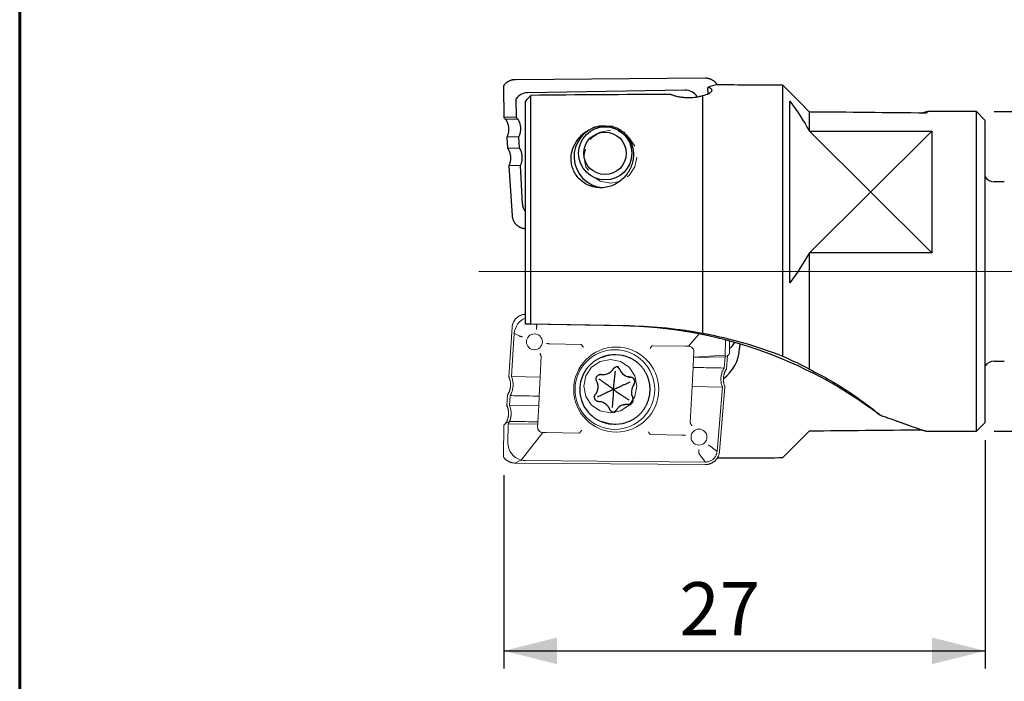
# Model space of a CAD drawing. Units: millimetres. Extents: x -47 to 204, y 6 to 291.
# Drawn here: x 15 to 70, y 111 to 148 of the extents above; entities that cross this region are included whole.
import ezdxf

# ---------------------------------------------------------------- set-up
doc = ezdxf.new("R2010")
doc.units = ezdxf.units.MM
doc.linetypes.add('HIDDEN', pattern=[1.905, 1.27, -0.635])
doc.layers.add('DÜNNE_LINIE', color=7, linetype='Continuous')
doc.styles.add('SLDTEXTSTYLE0', font='TXT', dxfattribs={"width": 0.605})
doc.dimstyles.new('SLDDIMSTYLE0', dxfattribs={"dimtxt": 3, "dimasz": 3, "dimexe": 0, "dimexo": 0.0625, "dimgap": 0.75, "dimtad": 1, "dimdec": 3, "dimrnd": 1e-09, "dimzin": 12, "dimdsep": 46, "dimtxsty": 'SLDTEXTSTYLE0', "dimsah": 1, "dimcen": 0.09, "dimadec": 0, "dimazin": 3, "dimtfac": 1, "dimtofl": 0, "dimtmove": 0, "dimatfit": 3, "dimfxl": 1, "dimfrac": 2, "dimtolj": 1, "dimtzin": 12, "dimarcsym": 0})
doc.dimstyles.new('SLDDIMSTYLE1', dxfattribs={"dimtxt": 3, "dimasz": 3, "dimexe": 0, "dimexo": 0.0625, "dimgap": 0.75, "dimtad": 1, "dimdec": 0, "dimrnd": 1e-09, "dimzin": 12, "dimdsep": 46, "dimtxsty": 'SLDTEXTSTYLE0', "dimsah": 1, "dimcen": 0.09, "dimadec": 0, "dimazin": 3, "dimtfac": 1, "dimtofl": 0, "dimtmove": 0, "dimatfit": 3, "dimfxl": 1, "dimfrac": 2, "dimtolj": 1, "dimtzin": 12, "dimarcsym": 0})

# ---------------------------------------------------------------- blocks, each defined once
blk = doc.blocks.new('_D')
at = {"layer": 'DÜNNE_LINIE', "color": 7}
for p, q in [((69.601, 143.329), (104.715, 143.329)), ((103.715, 143.329), (103.715, 125.329)), ((69.601, 125.329), (104.715, 125.329))]:
    blk.add_line(p, q, dxfattribs=at)
for points in [[(103.715, 143.329), (102.965, 140.329), (104.465, 140.329)], [(103.715, 125.329), (104.465, 128.329), (102.965, 128.329)]]:
    blk.add_solid(points, dxfattribs=at)
at = {"layer": 'DÜNNE_LINIE', "color": 7, "char_height": 3, "attachment_point": 1, "rotation": 90, "style": 'SLDTEXTSTYLE0'}
for s, insert in [('18', (99.839, 132.85, -1.222)), ('%%c', (99.847, 128.476, -1.222))]:
    blk.add_mtext(s, dxfattribs=dict(at, insert=insert))
blk = doc.blocks.new('_D_1')
at = {"layer": 'DÜNNE_LINIE', "color": 7}
for p, q in [((69.101, 124.829), (69.101, 111.969)), ((41.988, 122.857), (41.988, 111.969)), ((41.988, 112.969), (69.101, 112.969))]:
    blk.add_line(p, q, dxfattribs=at)
for points in [[(41.988, 112.969), (44.988, 112.219), (44.988, 113.719)], [(69.101, 112.969), (66.101, 113.719), (66.101, 112.219)]]:
    blk.add_solid(points, dxfattribs=at)
at = {"layer": 'DÜNNE_LINIE', "color": 7, "insert": (51.878, 116.836, -1.222), "char_height": 3, "attachment_point": 1, "style": 'SLDTEXTSTYLE0'}
blk.add_mtext('27', dxfattribs=at)

msp = doc.modelspace()

# ---------------------------------------------------------------- linework, layer by layer
at = {"color": 7, "linetype": 'Continuous', "lineweight": 60}
msp.add_line((14.7199, 291.4435), (14.7199, 5.5565), dxfattribs=at)
at = {"color": 7, "linetype": 'Continuous', "lineweight": 30}
for p, q in [((41.961, 144.7397), (41.9915, 142.9878)), ((42.6696, 145.1188), (42.6102, 145.1178)), ((42.6107, 145.1183), (42.6102, 145.1178)), ((53.3248, 145.2038), (42.6627, 145.1187)), ((53.3255, 145.2043), (53.3248, 145.2038)), ((57.7008, 129.5554), (57.7008, 144.8135)), ((52.1773, 144.5401), (43.3178, 144.3848)), ((43.5008, 131.3607), (43.5008, 144.2408)), ((53.2008, 130.8516), (53.2008, 144.2289)), ((53.5, 144.3323), (53.4819, 144.6802)), ((42.6645, 144.0077), (42.6819, 143.0066)), ((43.2008, 131.3654), (43.2008, 143.9191)), ((58.1008, 133.6917), (58.1008, 143.9141)), ((59.2008, 142.2211), (59.2008, 143.3014)), ((68.6008, 143.3294), (65.8423, 143.3294)), ((69.1008, 142.8294), (68.6008, 143.3294)), ((68.6008, 125.3294), (68.6008, 143.3294)), ((42.6819, 143.0066), (41.9922, 142.9886)), ((42.047, 142.9243), (42.0823, 142.8901)), ((42.0966, 142.8763), (42.0823, 142.8901)), ((42.7832, 142.9083), (42.0883, 142.8903)), ((42.7832, 142.9083), (42.6819, 143.0066)), ((69.1008, 125.8294), (69.1008, 142.8294)), ((47.6978, 142.4745), (47.6954, 142.4745)), ((59.2008, 142.2211), (66.1008, 142.2211)), ((66.1008, 142.2211), (66.1008, 135.3847)), ((42.156, 141.891), (42.198, 141.2717)), ((42.1565, 141.8914), (42.1564, 141.8911)), ((42.1566, 141.8914), (42.1565, 141.8914)), ((42.8354, 141.9091), (42.1566, 141.8914)), ((42.8677, 141.2896), (42.8354, 141.9091)), ((42.1985, 141.2722), (42.1982, 141.272)), ((42.1982, 141.272), (42.1985, 141.2716)), ((42.1985, 141.2722), (42.8677, 141.2896)), ((42.2658, 140.273), (42.456, 137.4672)), ((42.9199, 140.2905), (42.2662, 140.2735)), ((43.032, 138.1428), (42.9199, 140.2905)), ((42.9199, 140.2905), (42.9201, 140.2903)), ((47.6954, 139.4745), (47.6978, 139.4745)), ((70.1752, 139.3794), (69.6008, 139.3794)), ((59.2008, 128.8196), (59.2008, 135.3847)), ((66.1008, 135.3847), (59.2008, 135.3847)), ((48.6776, 131.2648), (43.437, 131.3557)), ((49.0872, 131.2648), (43.5008, 131.3607)), ((55.2814, 130.2431), (55.2687, 129.9991)), ((48.2817, 129.6342), (48.2076, 129.6342)), ((69.6008, 129.2794), (70.1752, 129.2794)), ((47.4771, 128.5227), (47.573, 128.5227)), ((48.9905, 126.8458), (48.8946, 126.8458)), ((48.2076, 125.7342), (48.2817, 125.7342)), ((65.8423, 125.3294), (68.6008, 125.3294)), ((68.6008, 125.3294), (69.1008, 125.8294)), ((54.0189, 123.837), (54.0187, 123.8324))]:
    msp.add_line(p, q, dxfattribs=at)
at = {"color": 7, "linetype": 'Continuous', "lineweight": 0}
for p, q in [((42.456, 131.1915), (42.2658, 128.3857)), ((43.8123, 131.3492), (43.853, 131.2761)), ((42.412, 128.4131), (42.5772, 130.8489)), ((42.5772, 130.8489), (42.8252, 130.7073)), ((42.8254, 130.7072), (42.8252, 130.7073)), ((52.9961, 130.8065), (52.397, 130.1127)), ((54.4539, 129.6069), (54.4689, 130.47)), ((54.693, 129.6964), (54.7053, 130.4071)), ((44.5718, 130.2499), (44.5738, 130.2497)), ((44.5738, 130.2497), (46.3279, 130.219)), ((50.3773, 130.148), (52.2019, 130.1161)), ((52.2019, 130.1161), (52.397, 130.1127)), ((52.6903, 129.797), (52.6749, 129.5026)), ((44.0369, 128.3732), (44.0983, 129.5493)), ((52.6736, 129.4787), (52.6446, 128.9228)), ((52.6736, 129.4787), (54.4473, 129.521)), ((52.6749, 129.5026), (52.6736, 129.4787)), ((52.6749, 129.5026), (54.4539, 129.6069)), ((54.4473, 129.521), (54.3936, 128.889)), ((54.4473, 129.521), (54.4539, 129.6069)), ((54.4473, 129.521), (54.6032, 129.5998)), ((54.5277, 128.839), (54.5913, 129.5885)), ((54.5632, 129.5617), (54.6032, 129.5998)), ((54.6649, 129.6597), (54.6032, 129.5998)), ((52.6446, 128.9228), (52.5883, 127.8447)), ((42.2662, 128.3859), (42.2659, 128.3863)), ((42.412, 128.4131), (44.0369, 128.3732)), ((43.9812, 127.3073), (44.0369, 128.3732)), ((52.5883, 127.8447), (52.4826, 125.8192)), ((52.5883, 127.8447), (54.3024, 127.814)), ((54.3024, 127.814), (53.9945, 124.1879)), ((54.1324, 124.1824), (54.4429, 127.8401)), ((42.198, 127.387), (42.156, 126.7677)), ((42.3023, 126.7946), (42.3391, 127.3377)), ((43.9528, 126.7627), (43.9812, 127.3073)), ((42.3023, 126.7946), (43.9528, 126.7627)), ((43.9058, 125.8616), (43.9528, 126.7627)), ((42.3133, 125.8854), (42.0823, 125.7686)), ((41.9915, 125.6709), (41.961, 123.919)), ((42.047, 125.7344), (42.0823, 125.7686)), ((42.1734, 125.8563), (42.0823, 125.7686)), ((42.2309, 125.7237), (42.2131, 124.6968)), ((42.2309, 125.7237), (43.8998, 125.7478)), ((43.8906, 125.5715), (43.8998, 125.7478)), ((43.8998, 125.7478), (43.9058, 125.8616)), ((42.9559, 123.7122), (44.1839, 125.2558)), ((44.3732, 125.2525), (44.1839, 125.2558)), ((46.2053, 125.2204), (44.3732, 125.2525)), ((52.0071, 125.1187), (50.2473, 125.1496)), ((52.0084, 125.1186), (52.0071, 125.1187)), ((53.665, 124.4483), (53.6651, 124.4483)), ((53.6651, 124.4483), (53.9945, 124.1879)), ((42.6705, 123.5679), (42.9559, 123.7122)), ((53.3382, 123.5985), (43.1999, 123.6794)), ((52.9711, 124.0702), (53.3382, 123.5985)), ((42.6696, 123.5399), (42.6102, 123.5409)), ((53.3248, 123.4549), (42.6627, 123.54)), ((53.3255, 123.4544), (53.3248, 123.4549))]:
    msp.add_line(p, q, dxfattribs=at)
at = {"color": 7, "linetype": 'HIDDEN', "lineweight": 0, "flags": 128}
msp.add_lwpolyline([(47.9905, 142.2894), (47.4187, 142.1752), (46.9339, 141.85), (46.61, 141.3634), (46.4963, 140.7894), (46.61, 140.2153), (46.9339, 139.7287), (47.4187, 139.4035), (47.9905, 139.2894), (48.5624, 139.4035), (49.0472, 139.7287), (49.3711, 140.2153), (49.4848, 140.7894), (49.3711, 141.3634), (49.0472, 141.85), (48.5624, 142.1752), (47.9905, 142.2894)], dxfattribs=at)
at = {"color": 7, "linetype": 'Continuous', "lineweight": 0, "flags": 128}
msp.add_lwpolyline([(47.9905, 126.3694), (47.4187, 126.4835), (46.9339, 126.8087), (46.61, 127.2953), (46.4963, 127.8694), (46.61, 128.4434), (46.9339, 128.93), (47.4187, 129.2552), (47.9905, 129.3694), (48.5624, 129.2552), (49.0472, 128.93), (49.3711, 128.4434), (49.4848, 127.8694), (49.3711, 127.2953), (49.0472, 126.8087), (48.5624, 126.4835), (47.9905, 126.3694)], dxfattribs=at)
at = {"color": 7, "linetype": 'Continuous', "lineweight": 30, "flags": 128}
for points in [[(47.4771, 128.5227), (47.4347, 128.524), (47.4018, 128.5268)], [(47.4781, 128.5292), (47.4471, 128.5316), (47.424, 128.531)], [(49.0853, 126.8392), (49.1163, 126.8368), (49.1394, 126.8375)]]:
    msp.add_lwpolyline(points, dxfattribs=at)
at = {"color": 7, "linetype": 'Continuous', "lineweight": 30}
for centre, radius in [((47.6996, 140.9773), 1.4979), ((47.6837, 140.9767), 1.1983)]:
    msp.add_circle(centre, radius, dxfattribs=at)
at = {"color": 7, "linetype": 'Continuous', "lineweight": 0}
for centre, radius in [((43.7067, 130.3647), 0.4495), ((48.317, 127.6781), 2.3938), ((48.2429, 127.6784), 2.2442), ((52.9791, 125.0014), 0.4495)]:
    msp.add_circle(centre, radius, dxfattribs=at)
at = {"color": 7, "linetype": 'Continuous', "lineweight": 30}
for centre, radius, start, end in [((47.6919, 140.7896), 1.7507, 100.54503, 265.50007), ((69.6008, 139.9794), 0.6, 213.55731, 270), ((48.242, 106.6006), 24.6681, 52.80092, 88.9883), ((53.3882, 131.3349), 1.8974, 313.63413, 327.89052), ((48.2147, 127.6833), 1.9509, 90.20825, 234.55697), ((48.2817, 127.6983), 1.9359, 66.17031, 112.8818), ((69.6008, 128.6794), 0.6, 90, 146.44269), ((48.3724, 128.7108), 0.2544, 68.62106, 111.9003), ((48.2762, 128.7098), 0.2554, 21.96281, 79.09546), ((49.1533, 129.0635), 0.6903, 201.95914, 267.67905), ((47.573, 129.2104), 0.6877, 262.07005, 294.1284), ((49.2484, 129.0611), 0.6879, 247.91075, 267.73554), ((49.1144, 128.1177), 0.2563, 322.12355, 87.55359), ((49.8659, 127.5348), 0.6948, 142.22781, 207.65451), ((47.3151, 126.3074), 0.6879, 67.91062, 87.73566), ((49.0236, 127.093), 0.2564, 280.66515, 27.73724), ((48.0948, 126.6585), 0.2553, 280.89819, 327.87668), ((48.895, 126.1564), 0.6894, 90.03529, 147.89683), ((48.9905, 126.1581), 0.6877, 82.07005, 114.12829), ((48.2079, 127.6717), 1.9374, 234.52084, 269.9916), ((48.2817, 127.6701), 1.9359, 246.91344, 293.2902), ((48.191, 126.6576), 0.2544, 248.62104, 291.9006)]:
    msp.add_arc(centre, radius, start, end, dxfattribs=at)
at = {"color": 7, "linetype": 'Continuous', "lineweight": 0}
for centre, radius, start, end in [((52.3912, 129.8132), 0.2995, 356.90127, 88.88076), ((44.1897, 125.5553), 0.2995, 176.90173, 268.8804), ((43.2123, 124.6782), 0.9994, 178.93011, 255.13619)]:
    msp.add_arc(centre, radius, start, end, dxfattribs=at)
at = {"color": 7, "linetype": 'Continuous', "lineweight": 30}
for centre, major_axis, ratio, start_param, end_param in [((54.6761, 134.3294), (-0.6498, 10.4974), 0.3598636, 0.0020168, 0.1464836), ((51.1039, 134.3294), (120.0155, 0), 0.0874887, 1.5158018, 1.5465075), ((43.3727, 143.5707), (0.6715, -0.5057), 0.9504609, 2.2585447, 3.2046051), ((57.1537, 134.3294), (121.371, 0), 0.0821843, 1.6181243, 1.6835241), ((52.1517, 143.7245), (0.6449, 0.5373), 0.9516658, 6.1242372, 7.1526108), ((42.7161, 144.0061), (0.042, -0.0316), 0.9504609, 3.2046051, 3.7799359), ((51.1039, 134.3294), (102.8705, 0), 0.0874887, 1.4278975, 1.4920054), ((42.0424, 142.9377), (-0.0507, 0.0507), 0.0881696, 6.1997395, 8.0323352), ((11.6447, 134.3294), (105.7659, 0), 0.0821843, 1.2188913, 1.2262273), ((42.2978, 140.2441), (0.0319, -0.0293), 0.0842613, 3.0545687, 3.2298233), ((43.8539, 138.2244), (0.6449, 0.5373), 0.9516658, 2.5227647, 3.1253532), ((53.2718, 130.0538), (0.4715, 2.0834), 0.9329202, 3.950656, 4.8947981), ((51.1039, 134.3294), (102.8705, 0), 0.0874887, 4.7911799, 4.8528878), ((51.1039, 134.3294), (120.0155, 0), 0.0874887, 4.7366778, 4.7673835)]:
    msp.add_ellipse(centre, major_axis=major_axis, ratio=ratio, start_param=start_param, end_param=end_param, dxfattribs=at)
at = {"color": 7, "linetype": 'Continuous', "lineweight": 0}
for centre, major_axis, ratio, start_param, end_param in [((43.5751, 130.7735), (0.7181, -0.7017), 0.9921741, 2.7243025, 3.8438537), ((54.6625, 129.6677), (0.03, 0.0301), 0.1754992, 4.6196187, 6.1031618), ((42.2978, 128.4146), (0.0319, 0.0293), 0.0842613, 2.9643736, 3.2286166), ((42.0424, 125.721), (0.0507, 0.0507), 0.0881696, 1.3924428, 3.0504924), ((43.2161, 124.6794), (0.3951, 0.9206), 0.9884325, 3.2858335, 3.534898)]:
    msp.add_ellipse(centre, major_axis=major_axis, ratio=ratio, start_param=start_param, end_param=end_param, dxfattribs=at)
at = {"color": 7, "linetype": 'Continuous', "lineweight": 30}
for points, knots in [([(41.9643, 144.7595), (41.9635, 144.7571), (41.9616, 144.7508), (41.9607, 144.7439), (41.9611, 144.7395), (41.9611, 144.7393)], [0, 0, 0, 0, 0.3563264, 0.9620384, 1, 1, 1, 1]), ([(41.9878, 144.8014), (41.9874, 144.8009), (41.9842, 144.7966), (41.9784, 144.7877), (41.9712, 144.775), (41.9664, 144.7656), (41.9647, 144.7604), (41.9644, 144.7594)], [0, 0, 0, 0, 0.0385798, 0.3218381, 0.6296984, 0.9322869, 1, 1, 1, 1]), ([(42.6107, 145.1183), (42.6015, 145.1181), (42.5751, 145.1174), (42.5318, 145.1137), (42.481, 145.1063), (42.431, 145.0958), (42.3821, 145.0822), (42.3343, 145.0656), (42.2878, 145.0461), (42.2429, 145.0237), (42.1997, 144.9986), (42.1582, 144.9709), (42.1188, 144.9406), (42.0815, 144.9079), (42.0465, 144.8729), (42.0151, 144.8374), (41.9965, 144.8129), (41.9878, 144.8014)], [0, 0, 0, 0, 0.03823714, 0.10938302, 0.18021035, 0.25070579, 0.32087324, 0.39072153, 0.46026497, 0.52952125, 0.59851453, 0.6672709, 0.73582099, 0.80419873, 0.87244034, 0.94058366, 1, 1, 1, 1]), ([(54.0163, 144.8261), (54.0154, 144.8277), (54.006, 144.8437), (53.9857, 144.8726), (53.9553, 144.9124), (53.9221, 144.9501), (53.8866, 144.9858), (53.849, 145.0191), (53.8092, 145.05), (53.7676, 145.0784), (53.7241, 145.1042), (53.6791, 145.1272), (53.6327, 145.1474), (53.585, 145.1646), (53.5363, 145.1789), (53.4867, 145.1901), (53.4364, 145.1982), (53.3865, 145.203), (53.3495, 145.2044), (53.3295, 145.2043), (53.3255, 145.2043)], [0, 0, 0, 0, 0.0067033, 0.0673965, 0.1281265, 0.1889087, 0.2497582, 0.310691, 0.3717179, 0.4328534, 0.4941051, 0.555481, 0.6169899, 0.678632, 0.7404134, 0.80233, 0.8643821, 0.9265649, 0.9856365, 1, 1, 1, 1]), ([(51.4116, 144.293), (51.4568, 144.2721), (51.5084, 144.2522), (51.6242, 144.2151), (51.6893, 144.1977), (51.8282, 144.1677), (51.9021, 144.155), (52.0589, 144.1348), (52.142, 144.1275), (52.3932, 144.1156), (52.5704, 144.1211), (52.8211, 144.149), (52.9038, 144.1616), (53.0588, 144.1917), (53.132, 144.2093), (53.2008, 144.2289)], [0, 0, 0, 0, 0.125, 0.125, 0.25, 0.25, 0.375, 0.375, 0.5, 0.5, 0.75, 0.75, 0.875, 0.875, 1, 1, 1, 1]), ([(53.2008, 144.2289), (53.3351, 144.2629), (53.4459, 144.3038), (53.6152, 144.3904), (53.672, 144.4354), (53.7235, 144.5199), (53.7181, 144.5598), (53.6452, 144.6281), (53.5767, 144.6573), (53.4819, 144.6802)], [0, 0, 0, 0, 0.25, 0.25, 0.5, 0.5, 0.75, 0.75, 1, 1, 1, 1]), ([(65.5095, 143.2406), (65.5184, 143.2435), (65.5549, 143.2556), (65.611, 143.2732), (65.6769, 143.2931), (65.7332, 143.3088), (65.7805, 143.3205), (65.8176, 143.3277), (65.844, 143.3302), (65.8584, 143.3279), (65.8624, 143.3216), (65.8579, 143.3121), (65.8451, 143.299), (65.8235, 143.2822), (65.7939, 143.262), (65.7673, 143.2458), (65.754, 143.2376)], [0, 0, 0, 0, 0.0251813, 0.1037283, 0.1825729, 0.2614669, 0.3403026, 0.4213014, 0.5023658, 0.5833587, 0.651981, 0.7206471, 0.7892696, 0.8594966, 0.9297695, 1, 1, 1, 1]), ([(42.0887, 142.8891), (42.0885, 142.8895), (42.0881, 142.8901), (42.0883, 142.8902), (42.0883, 142.8903)], [0, 0, 0, 0, 0.540584, 1, 1, 1, 1]), ([(42.0887, 142.8891), (42.0984, 142.8738), (42.1184, 142.8425), (42.1452, 142.793), (42.1699, 142.7414), (42.1916, 142.6884), (42.2103, 142.6342), (42.226, 142.579), (42.2385, 142.5231), (42.2479, 142.4665), (42.2541, 142.4095), (42.257, 142.3524), (42.2567, 142.2954), (42.2532, 142.2388), (42.2466, 142.1825), (42.2367, 142.1267), (42.2238, 142.0716), (42.2078, 142.0173), (42.1885, 141.9642), (42.1712, 141.9222), (42.1592, 141.8984), (42.1557, 141.8914)], [0, 0, 0, 0, 0.0519166, 0.1066594, 0.1614327, 0.2162291, 0.2710435, 0.3258697, 0.3807031, 0.4355465, 0.4904043, 0.545199, 0.5994627, 0.6536419, 0.7077987, 0.7619173, 0.8159796, 0.8699697, 0.9238742, 0.9776845, 1, 1, 1, 1]), ([(42.8354, 141.9091), (42.8473, 141.9341), (42.8712, 141.9841), (42.8991, 142.0625), (42.9208, 142.1428), (42.9356, 142.2246), (42.9437, 142.3074), (42.9449, 142.3906), (42.9392, 142.4736), (42.9267, 142.5559), (42.9074, 142.6368), (42.8787, 142.7237), (42.8391, 142.8157), (42.8019, 142.8774), (42.7832, 142.9083)], [0, 0, 0, 0, 0.0793372, 0.1586741, 0.2380117, 0.3173484, 0.3966852, 0.4760232, 0.5553594, 0.6346969, 0.7140339, 0.7933709, 0.8966857, 1, 1, 1, 1]), ([(48.1008, 142.489), (48.2155, 142.46), (48.3222, 142.4196), (48.5154, 142.3234), (48.6017, 142.268), (48.7591, 142.1449), (48.8296, 142.0771), (48.9537, 141.9347), (49.0079, 141.8595), (49.1497, 141.6219), (49.2164, 141.4476), (49.2909, 141.083), (49.2993, 140.888), (49.2633, 140.5952), (49.2433, 140.4971), (49.1858, 140.3003), (49.1479, 140.2007), (49.0535, 140.0059), (48.9975, 139.9114), (48.8665, 139.7294), (48.7904, 139.6409), (48.6219, 139.4788), (48.5299, 139.405), (48.3289, 139.2736), (48.2184, 139.2155), (47.9897, 139.1238), (47.871, 139.0893), (47.6241, 139.0451), (47.4973, 139.036), (47.2484, 139.0449), (47.1228, 139.063), (46.883, 139.1251), (46.7689, 139.1685), (46.4438, 139.3347), (46.2607, 139.4898), (45.984, 139.8425), (45.889, 140.0409), (45.8085, 140.3396), (45.7915, 140.4409), (45.776, 140.6399), (45.7774, 140.7378), (45.8053, 141.0267), (45.8567, 141.2146), (46.0122, 141.5625), (46.1169, 141.7258), (46.38, 142.0232), (46.5362, 142.1559), (46.8149, 142.3219), (46.9167, 142.3722), (47.133, 142.4552), (47.2501, 142.4889), (47.3715, 142.5107)], [0, 0, 0, 0, 0.03125, 0.03125, 0.0625, 0.0625, 0.09375, 0.09375, 0.125, 0.125, 0.1875, 0.1875, 0.25, 0.25, 0.28125, 0.28125, 0.3125, 0.3125, 0.34375, 0.34375, 0.375, 0.375, 0.40625, 0.40625, 0.4375, 0.4375, 0.46875, 0.46875, 0.5, 0.5, 0.53125, 0.53125, 0.5625, 0.5625, 0.625, 0.625, 0.6875, 0.6875, 0.71875, 0.71875, 0.75, 0.75, 0.8125, 0.8125, 0.875, 0.875, 0.9375, 0.9375, 0.96875, 0.96875, 1, 1, 1, 1]), ([(42.198, 141.2714), (42.2073, 141.2569), (42.2269, 141.2264), (42.2535, 141.1778), (42.2784, 141.1262), (42.3003, 141.0732), (42.3192, 141.0191), (42.335, 140.964), (42.3477, 140.9081), (42.3573, 140.8516), (42.3636, 140.7946), (42.3668, 140.7375), (42.3666, 140.6805), (42.3633, 140.6239), (42.3569, 140.5676), (42.3472, 140.5117), (42.3344, 140.4566), (42.3186, 140.4022), (42.2995, 140.349), (42.2819, 140.3059), (42.2695, 140.2811), (42.2655, 140.2732)], [0, 0, 0, 0, 0.049329, 0.1040323, 0.1587671, 0.2135276, 0.268306, 0.3230958, 0.3778926, 0.4326969, 0.4875131, 0.5422713, 0.596498, 0.6506365, 0.7047601, 0.7588513, 0.8128909, 0.8668599, 0.9207433, 0.9745301, 1, 1, 1, 1]), ([(42.9201, 140.2903), (42.932, 140.3153), (42.9559, 140.3653), (42.9837, 140.4437), (43.0054, 140.524), (43.0203, 140.6059), (43.0283, 140.6887), (43.0295, 140.7719), (43.0238, 140.8549), (43.0112, 140.9371), (42.9919, 141.0181), (42.9633, 141.105), (42.9237, 141.1969), (42.8864, 141.2587), (42.8677, 141.2896)], [0, 0, 0, 0, 0.07933657, 0.15867303, 0.2380098, 0.31734626, 0.39668311, 0.47601943, 0.55535607, 0.63469274, 0.71402914, 0.79336609, 0.89668303, 1, 1, 1, 1]), ([(42.456, 137.4672), (42.4567, 137.4583), (42.4587, 137.4328), (42.4645, 137.3908), (42.4743, 137.3418), (42.4873, 137.2936), (42.5033, 137.2463), (42.5223, 137.2002), (42.5443, 137.1555), (42.5691, 137.1122), (42.5966, 137.0707), (42.6268, 137.0309), (42.6595, 136.9932), (42.6946, 136.9575), (42.7319, 136.9242), (42.7714, 136.8932), (42.8129, 136.8648), (42.8561, 136.839), (42.9011, 136.8159), (42.9475, 136.7957), (42.9952, 136.7784), (43.0441, 136.7641), (43.0939, 136.7528), (43.1444, 136.7449), (43.1802, 136.7407), (43.199, 136.7401), (43.2008, 136.74)], [0, 0, 0, 0, 0.0236282, 0.0676304, 0.1115775, 0.1554742, 0.1993331, 0.2431666, 0.286988, 0.3308108, 0.3746446, 0.4185019, 0.4623953, 0.506337, 0.5503388, 0.5944111, 0.6385633, 0.6828037, 0.727139, 0.7715747, 0.8161145, 0.8607606, 0.9055134, 0.9503716, 0.9953325, 1, 1, 1, 1]), ([(53.2008, 130.8516), (53.9766, 130.7073), (54.74, 130.5267), (56.2407, 130.0945), (56.978, 129.8427), (57.7008, 129.5554)], [0, 0, 0, 0, 0.5, 0.5, 1, 1, 1, 1]), ([(49.0474, 125.8921), (49.0697, 125.902), (49.116, 125.9224), (49.1847, 125.9571), (49.2538, 125.9952), (49.3213, 126.0362), (49.387, 126.0799), (49.451, 126.1262), (49.513, 126.1751), (49.573, 126.2264), (49.6308, 126.2802), (49.6865, 126.3363), (49.7398, 126.3946), (49.7907, 126.455), (49.8392, 126.5175), (49.885, 126.5818), (49.9283, 126.648), (49.9688, 126.7159), (50.0066, 126.7854), (50.0415, 126.8564), (50.0735, 126.9287), (50.1026, 127.0023), (50.1286, 127.077), (50.1517, 127.1527), (50.1716, 127.2292), (50.1884, 127.3066), (50.2021, 127.3845), (50.2127, 127.4629), (50.22, 127.5417), (50.2242, 127.6208), (50.2252, 127.6999), (50.2229, 127.779), (50.2175, 127.858), (50.2089, 127.9367), (50.1971, 128.0149), (50.1821, 128.0927), (50.1641, 128.1697), (50.1429, 128.2459), (50.1186, 128.3213), (50.0914, 128.3955), (50.0611, 128.4686), (50.028, 128.5404), (49.9919, 128.6108), (49.9531, 128.6797), (49.9114, 128.7469), (49.8671, 128.8124), (49.8202, 128.876), (49.7708, 128.9377), (49.7189, 128.9973), (49.6646, 129.0547), (49.6081, 129.1099), (49.5494, 129.1627), (49.4886, 129.2131), (49.4405, 129.2499), (49.4127, 129.2698), (49.4063, 129.2744)], [0, 0, 0, 0, 0.0177204, 0.0368655, 0.0560108, 0.0751561, 0.0943017, 0.1134475, 0.1325934, 0.1517396, 0.1708861, 0.1900327, 0.2091793, 0.2283264, 0.2474738, 0.2666212, 0.2857689, 0.3049168, 0.3240649, 0.3432131, 0.3623616, 0.3815102, 0.400659, 0.419808, 0.4389571, 0.4581062, 0.4772556, 0.496405, 0.5155545, 0.5347041, 0.5538536, 0.5730032, 0.592153, 0.6113026, 0.6304521, 0.6496017, 0.6687512, 0.6879005, 0.7070499, 0.7261992, 0.7453482, 0.7644972, 0.783646, 0.8027947, 0.8219432, 0.8410914, 0.8602394, 0.8793874, 0.8985351, 0.9176825, 0.9368299, 0.9559769, 0.9751237, 0.9942704, 1, 1, 1, 1]), ([(49.4063, 129.2744), (49.3947, 129.2826), (49.3615, 129.3059), (49.3054, 129.3422), (49.2376, 129.3826), (49.1681, 129.42), (49.1102, 129.4488), (49.075, 129.464), (49.064, 129.4688)], [0, 0, 0, 0, 0.1080971, 0.3081811, 0.5082736, 0.7083636, 0.9084519, 1, 1, 1, 1]), ([(47.8543, 128.5832), (47.8597, 128.5855), (47.8795, 128.594), (47.9124, 128.6117), (47.9526, 128.6361), (47.991, 128.6634), (48.0274, 128.6932), (48.0618, 128.7254), (48.0939, 128.7599), (48.1236, 128.7965), (48.1441, 128.8256), (48.1548, 128.8423), (48.157, 128.8458)], [0, 0, 0, 0, 0.043505, 0.1592262, 0.2749517, 0.3906817, 0.506417, 0.6221564, 0.7379017, 0.8536521, 0.9694089, 1, 1, 1, 1]), ([(48.157, 128.8458), (48.1593, 128.8494), (48.1668, 128.861), (48.1814, 128.8793), (48.2014, 128.8997), (48.2237, 128.9177), (48.2479, 128.9329), (48.2661, 128.9426), (48.2765, 128.9462), (48.2779, 128.9467)], [0, 0, 0, 0, 0.0796232, 0.2579232, 0.4363314, 0.6147969, 0.7933258, 0.9719164, 1, 1, 1, 1]), ([(48.1626, 127.6842), (48.1718, 127.7689), (48.1902, 127.9384), (48.2145, 128.1653), (48.2355, 128.3646), (48.2533, 128.5363), (48.2648, 128.6514), (48.2706, 128.709)], [0, 0, 0, 0, 0.2497469, 0.4994855, 0.6663332, 0.8331907, 1, 1, 1, 1]), ([(59.2008, 128.8196), (60.0204, 128.4141), (60.7769, 127.9763), (61.6249, 127.4162), (61.7902, 127.3032), (62.1052, 127.0804), (62.2553, 126.9705), (62.6822, 126.6474), (62.9363, 126.4407), (63.156, 126.2497)], [0, 0, 0, 0, 0.5, 0.5, 0.625, 0.625, 0.75, 0.75, 1, 1, 1, 1]), ([(47.1513, 127.4083), (47.1567, 127.4154), (47.1716, 127.435), (47.1938, 127.4687), (47.2172, 127.5096), (47.2378, 127.5521), (47.2554, 127.5958), (47.2701, 127.6407), (47.2816, 127.6865), (47.29, 127.7329), (47.2953, 127.7798), (47.2973, 127.827), (47.2962, 127.8741), (47.2919, 127.9211), (47.2843, 127.9677), (47.2737, 128.0137), (47.2599, 128.0589), (47.2434, 128.1022), (47.2287, 128.1344), (47.2197, 128.1518), (47.2175, 128.156)], [0, 0, 0, 0, 0.0337891, 0.093231, 0.152682, 0.2121358, 0.271592, 0.3310505, 0.3905111, 0.4499738, 0.509438, 0.5689036, 0.6283695, 0.6878361, 0.747303, 0.8067692, 0.8662342, 0.9256985, 0.9820343, 1, 1, 1, 1]), ([(47.2175, 128.156), (47.2156, 128.1598), (47.2094, 128.1721), (47.2008, 128.1939), (47.1933, 128.2216), (47.1889, 128.25), (47.1876, 128.2787), (47.1896, 128.3073), (47.1947, 128.3356), (47.2029, 128.3631), (47.2142, 128.3895), (47.2283, 128.4144), (47.245, 128.4377), (47.2643, 128.4589), (47.2858, 128.4778), (47.3092, 128.4942), (47.3344, 128.5078), (47.3609, 128.5186), (47.3884, 128.5261), (47.4096, 128.5301), (47.4216, 128.5306), (47.4241, 128.5307)], [0, 0, 0, 0, 0.0252088, 0.0816405, 0.138086, 0.1945192, 0.2509442, 0.3073647, 0.3637849, 0.4202077, 0.4766368, 0.5330768, 0.5895306, 0.6460021, 0.702491, 0.7590008, 0.8155291, 0.8720764, 0.9286401, 0.9852182, 1, 1, 1, 1]), ([(48.1626, 127.6842), (48.095, 127.7331), (47.9597, 127.8309), (47.7782, 127.9618), (47.6184, 128.0768), (47.4805, 128.1758), (47.3876, 128.2423), (47.3412, 128.2755)], [0, 0, 0, 0, 0.2497469, 0.4994858, 0.6663329, 0.8331906, 1, 1, 1, 1]), ([(48.1626, 127.6842), (48.2411, 127.7201), (48.3982, 127.7917), (48.6082, 127.8877), (48.7924, 127.9721), (48.9507, 128.0447), (49.0564, 128.0934), (49.1093, 128.1177)], [0, 0, 0, 0, 0.249747, 0.4994855, 0.6663328, 0.8331906, 1, 1, 1, 1]), ([(48.1626, 127.6842), (48.0875, 127.6484), (47.9372, 127.5767), (47.7356, 127.4807), (47.5581, 127.3964), (47.405, 127.3238), (47.302, 127.2751), (47.2504, 127.2507)], [0, 0, 0, 0, 0.2497471, 0.4994859, 0.6663329, 0.8331903, 1, 1, 1, 1]), ([(48.1626, 127.6842), (48.1568, 127.5995), (48.1452, 127.4301), (48.1293, 127.2032), (48.115, 127.0038), (48.1024, 126.8321), (48.0936, 126.717), (48.0892, 126.6595)], [0, 0, 0, 0, 0.2497469, 0.4994855, 0.6663327, 0.8331902, 1, 1, 1, 1]), ([(48.1626, 127.6842), (48.2336, 127.6354), (48.3757, 127.5376), (48.5656, 127.4067), (48.7322, 127.2917), (48.8753, 127.1926), (48.9708, 127.1262), (49.0186, 127.093)], [0, 0, 0, 0, 0.2497467, 0.4994852, 0.6663325, 0.8331901, 1, 1, 1, 1]), ([(47.2721, 127.0076), (47.2637, 127.0106), (47.2464, 127.0169), (47.2217, 127.0301), (47.1979, 127.0461), (47.1762, 127.0648), (47.1566, 127.0857), (47.1395, 127.1087), (47.125, 127.1335), (47.1134, 127.1598), (47.1048, 127.1872), (47.0993, 127.2154), (47.097, 127.244), (47.0978, 127.2727), (47.1019, 127.3011), (47.109, 127.3289), (47.1192, 127.3557), (47.1321, 127.3807), (47.1434, 127.398), (47.1501, 127.4067), (47.1513, 127.4083)], [0, 0, 0, 0, 0.0548693, 0.1134787, 0.1720727, 0.2306492, 0.2892061, 0.3477424, 0.4062594, 0.4647568, 0.5232391, 0.5817066, 0.6401648, 0.6986178, 0.7570674, 0.8155196, 0.8739766, 0.9324438, 0.987881, 1, 1, 1, 1]), ([(47.3423, 126.9947), (47.3381, 126.9949), (47.3243, 126.9957), (47.3014, 126.9994), (47.2821, 127.0037), (47.2727, 127.0074), (47.2721, 127.0076)], [0, 0, 0, 0, 0.1774238, 0.575884, 0.9744858, 1, 1, 1, 1]), ([(47.9549, 126.563), (47.9515, 126.5712), (47.942, 126.594), (47.924, 126.6302), (47.9004, 126.671), (47.8741, 126.7101), (47.8451, 126.7473), (47.8137, 126.7825), (47.78, 126.8154), (47.7442, 126.8459), (47.7063, 126.874), (47.6667, 126.8994), (47.6253, 126.9218), (47.5943, 126.9368), (47.5768, 126.9434), (47.5739, 126.9445)], [0, 0, 0, 0, 0.0483189, 0.1333482, 0.2183876, 0.3034228, 0.3884553, 0.4734839, 0.5585087, 0.6435296, 0.7285452, 0.8135576, 0.8985659, 0.9835704, 1, 1, 1, 1]), ([(48.0986, 126.4209), (48.0974, 126.4213), (48.0872, 126.4247), (48.0691, 126.4341), (48.0447, 126.449), (48.0222, 126.4668), (48.0019, 126.4869), (47.9839, 126.5093), (47.9688, 126.5331), (47.9597, 126.5513), (47.9556, 126.5613), (47.9549, 126.563)], [0, 0, 0, 0, 0.0181342, 0.1559165, 0.2936657, 0.4313741, 0.5690362, 0.7066552, 0.8442234, 0.9744848, 1, 1, 1, 1]), ([(63.156, 126.2497), (63.2414, 126.2198), (63.4121, 126.1599), (63.6607, 126.072), (63.8834, 125.9928), (64.0811, 125.9221), (64.2552, 125.8598), (64.424, 125.7992), (64.5866, 125.7409), (64.7424, 125.6851), (64.891, 125.632), (65.0322, 125.5819), (65.1577, 125.5378), (65.2682, 125.4993), (65.3651, 125.4661), (65.4549, 125.4358), (65.5372, 125.4089), (65.6113, 125.3854), (65.6768, 125.3657), (65.7332, 125.3499), (65.7807, 125.3381), (65.8167, 125.3314), (65.8371, 125.3286), (65.8422, 125.3294), (65.8423, 125.3294)], [0, 0, 0, 0, 0.0652673, 0.1305498, 0.1958103, 0.2453683, 0.2949513, 0.3445283, 0.3940784, 0.4431449, 0.4922519, 0.5413491, 0.5904023, 0.6310239, 0.6717058, 0.712398, 0.7530607, 0.793666, 0.834425, 0.8752096, 0.915964, 0.9578367, 0.9997433, 1, 1, 1, 1])]:
    msp.add_open_spline(points, degree=3, knots=knots, dxfattribs=at)
for points in [[(57.7008, 144.8135), (58.2012, 144.3099), (58.7013, 143.8059), (59.2008, 143.3014)], [(43.5008, 144.2408), (43.4008, 144.1336), (43.3008, 144.0264), (43.2008, 143.9191)], [(58.1008, 143.9141), (58.503, 143.3678), (58.8794, 142.8028), (59.2008, 142.2211)], [(59.2008, 135.3847), (58.8764, 134.7977), (58.5025, 134.2373), (58.1008, 133.6917)], [(43.5008, 131.3607), (43.4007, 131.3623), (43.3007, 131.3639), (43.2008, 131.3654)], [(43.437, 131.3557), (43.3618, 131.3589), (43.2818, 131.3621), (43.2008, 131.3654)], [(49.0872, 131.2648), (50.4699, 131.2409), (51.8411, 131.1038), (53.2008, 130.8516)], [(57.7008, 129.5554), (58.2384, 129.3207), (58.7439, 129.0706), (59.2008, 128.8196)], [(57.7008, 123.8452), (58.2012, 124.3488), (58.7013, 124.8528), (59.2008, 125.3573)]]:
    msp.add_open_spline(points, degree=3, dxfattribs=at)
at = {"color": 7, "linetype": 'Continuous', "lineweight": 0}
for points, knots in [([(43.2008, 131.9184), (43.1934, 131.9181), (43.1688, 131.9169), (43.1275, 131.9116), (43.0771, 131.9025), (43.0275, 131.8901), (42.9789, 131.8748), (42.9315, 131.8565), (42.8855, 131.8352), (42.841, 131.8111), (42.7983, 131.7844), (42.7574, 131.755), (42.7186, 131.7232), (42.682, 131.6889), (42.6477, 131.6525), (42.6159, 131.614), (42.5866, 131.5736), (42.56, 131.5314), (42.5362, 131.4876), (42.5153, 131.4424), (42.4973, 131.3959), (42.4824, 131.3483), (42.4705, 131.2998), (42.4619, 131.2514), (42.4577, 131.2152), (42.4563, 131.1954), (42.456, 131.1915)], [0, 0, 0, 0, 0.01958495, 0.06459251, 0.10949893, 0.15430052, 0.19899532, 0.24358297, 0.28806491, 0.33244431, 0.37672569, 0.42091542, 0.465021, 0.50905151, 0.55301706, 0.59692884, 0.64079876, 0.68463936, 0.72846397, 0.77228584, 0.81611583, 0.85996528, 0.90384719, 0.9477736, 0.98946645, 1, 1, 1, 1]), ([(43.8192, 131.0678), (43.8193, 131.0715), (43.8194, 131.0796), (43.8212, 131.0985), (43.8244, 131.1222), (43.8285, 131.1485), (43.8336, 131.1778), (43.8395, 131.2093), (43.8461, 131.2421), (43.8508, 131.2641), (43.8532, 131.2751)], [0, 0, 0, 0, 0.1200931, 0.2627162, 0.3855971, 0.508478, 0.6313585, 0.7542395, 0.8771198, 1, 1, 1, 1]), ([(43.853, 131.2761), (43.8531, 131.276), (43.8532, 131.2757), (43.8533, 131.2753), (43.8532, 131.2751), (43.8532, 131.2751)], [0, 0, 0, 0, 0.4716664, 0.8569743, 1, 1, 1, 1]), ([(42.8254, 130.7073), (42.8357, 130.7032), (42.8565, 130.695), (42.8883, 130.6835), (42.9196, 130.6731), (42.9495, 130.664), (42.9772, 130.6566), (42.9998, 130.6514), (43.0199, 130.6477), (43.0298, 130.6468), (43.0356, 130.6463)], [0, 0, 0, 0, 0.128423, 0.2568458, 0.3852687, 0.5136917, 0.6421148, 0.7705378, 0.8665676, 1, 1, 1, 1]), ([(44.3934, 130.2669), (44.3938, 130.267), (44.3956, 130.2672), (44.4011, 130.2672), (44.4129, 130.2667), (44.4298, 130.2655), (44.4519, 130.2635), (44.4779, 130.2609), (44.5071, 130.2577), (44.5387, 130.254), (44.5608, 130.2512), (44.5718, 130.2499)], [0, 0, 0, 0, 0.0306363, 0.1401175, 0.2495983, 0.3747128, 0.4998266, 0.6248685, 0.7499101, 0.8749553, 1, 1, 1, 1]), ([(46.3559, 130.2086), (46.3542, 130.2104), (46.3503, 130.2145), (46.3404, 130.2182), (46.3326, 130.2187), (46.3279, 130.219)], [0, 0, 0, 0, 0.2358749, 0.5445527, 1, 1, 1, 1]), ([(46.3559, 130.2086), (46.3626, 130.1995), (46.3759, 130.1814), (46.3957, 130.1547), (46.4146, 130.1295), (46.4322, 130.1063), (46.4479, 130.0859), (46.458, 130.0729), (46.4639, 130.0655), (46.4657, 130.0631), (46.4666, 130.062)], [0, 0, 0, 0, 0.1533962, 0.3067941, 0.4601823, 0.6135721, 0.7671176, 0.9206642, 0.9610414, 1, 1, 1, 1]), ([(50.3226, 130.1301), (50.3159, 130.1211), (50.3024, 130.1032), (50.2837, 130.0768), (50.267, 130.0516), (50.2528, 130.0283), (50.2413, 130.0076), (50.2349, 129.994), (50.2318, 129.9863), (50.231, 129.9839), (50.2307, 129.983)], [0, 0, 0, 0, 0.15319906, 0.30640401, 0.45957897, 0.61275813, 0.76644659, 0.92013824, 0.97075788, 1, 1, 1, 1]), ([(50.3773, 130.148), (50.3698, 130.1479), (50.3548, 130.1475), (50.3349, 130.1422), (50.326, 130.1334), (50.3226, 130.1301)], [0, 0, 0, 0, 0.3791962, 0.7620586, 1, 1, 1, 1]), ([(44.0954, 129.5638), (44.0902, 129.5736), (44.0798, 129.5933), (44.0659, 129.6216), (44.0538, 129.6481), (44.0438, 129.6721), (44.0362, 129.6928), (44.0306, 129.712), (44.0292, 129.7223), (44.0297, 129.7264), (44.0298, 129.727)], [0, 0, 0, 0, 0.1309493, 0.2619002, 0.3928438, 0.5237886, 0.6548749, 0.785962, 0.9717165, 1, 1, 1, 1]), ([(44.0983, 129.5493), (44.0983, 129.5524), (44.0983, 129.5574), (44.0962, 129.562), (44.0954, 129.5638)], [0, 0, 0, 0, 0.6065095, 1, 1, 1, 1]), ([(52.6446, 128.9228), (52.9711, 128.9169), (53.5541, 128.9065), (54.1371, 128.8943), (54.3936, 128.889)], [0, 0, 0, 0, 0.5600369, 1, 1, 1, 1]), ([(54.3936, 128.889), (54.3745, 128.8562), (54.3362, 128.7906), (54.2909, 128.6864), (54.255, 128.5788), (54.23, 128.4683), (54.2146, 128.3562), (54.2135, 128.2811), (54.213, 128.2437)], [0, 0, 0, 0, 0.167398, 0.3345552, 0.5005135, 0.6675186, 0.8343878, 1, 1, 1, 1]), ([(54.444, 127.8409), (54.4375, 127.8552), (54.4233, 127.8866), (54.4049, 127.9366), (54.3881, 127.9905), (54.3743, 128.0456), (54.3636, 128.1014), (54.356, 128.1578), (54.3516, 128.2145), (54.3504, 128.2712), (54.3524, 128.3276), (54.3577, 128.3836), (54.366, 128.4394), (54.3775, 128.4951), (54.3922, 128.5506), (54.41, 128.6055), (54.4308, 128.6595), (54.4544, 128.7122), (54.481, 128.7633), (54.5055, 128.8055), (54.5221, 128.83), (54.528, 128.8387)], [0, 0, 0, 0, 0.0452457, 0.0992542, 0.1535156, 0.2079533, 0.262481, 0.3169911, 0.3713815, 0.4255673, 0.4794748, 0.5330562, 0.5865461, 0.6409106, 0.6956469, 0.7506296, 0.8057229, 0.8607554, 0.9155758, 0.9700861, 1, 1, 1, 1]), ([(54.5025, 128.8463), (54.503, 128.8461), (54.5067, 128.8449), (54.5134, 128.8427), (54.521, 128.8404), (54.5258, 128.8391), (54.528, 128.8387), (54.5276, 128.839), (54.5276, 128.839)], [0, 0, 0, 0, 0.0369001, 0.2810602, 0.5183111, 0.7491619, 0.9779445, 1, 1, 1, 1]), ([(42.2655, 128.3856), (42.2688, 128.3792), (42.2804, 128.3561), (42.2975, 128.3149), (42.3167, 128.2622), (42.3328, 128.2082), (42.3459, 128.1533), (42.3559, 128.0975), (42.3628, 128.0412), (42.3664, 127.9844), (42.3669, 127.9275), (42.3641, 127.8706), (42.3582, 127.814), (42.3491, 127.7578), (42.3369, 127.7021), (42.3215, 127.6471), (42.3031, 127.593), (42.2816, 127.5399), (42.2573, 127.488), (42.2297, 127.4377), (42.2099, 127.4041), (42.1985, 127.3879), (42.1981, 127.3873)], [0, 0, 0, 0, 0.0204828, 0.0738408, 0.1273788, 0.1810959, 0.2349827, 0.2890252, 0.3432062, 0.3975063, 0.451907, 0.5063728, 0.5606156, 0.6150439, 0.6695395, 0.7241104, 0.7787573, 0.8334777, 0.8882653, 0.9431134, 0.9980149, 1, 1, 1, 1]), ([(42.2975, 128.3946), (42.297, 128.3945), (42.295, 128.3941), (42.2896, 128.393), (42.2817, 128.3913), (42.2736, 128.3893), (42.2678, 128.3874), (42.2665, 128.3867), (42.2659, 128.3863)], [0, 0, 0, 0, 0.03387812, 0.13219181, 0.35624715, 0.57319401, 0.78653259, 1, 1, 1, 1]), ([(42.5099, 127.9831), (42.5077, 128.02), (42.5033, 128.0938), (42.483, 128.2032), (42.454, 128.3105), (42.426, 128.379), (42.412, 128.4131)], [0, 0, 0, 0, 0.2501835, 0.5001809, 0.7511931, 1, 1, 1, 1]), ([(54.213, 128.2437), (54.2145, 128.2068), (54.2176, 128.133), (54.2358, 128.0237), (54.2626, 127.9166), (54.2891, 127.8481), (54.3024, 127.814)], [0, 0, 0, 0, 0.2501696, 0.5001757, 0.75116914, 1, 1, 1, 1]), ([(42.3391, 127.3377), (42.3579, 127.3705), (42.3954, 127.436), (42.4392, 127.5403), (42.4735, 127.6479), (42.4968, 127.7584), (42.5103, 127.8705), (42.5101, 127.9457), (42.5099, 127.9831)], [0, 0, 0, 0, 0.1673917, 0.334565, 0.5005124, 0.6675104, 0.8343854, 1, 1, 1, 1]), ([(54.4428, 127.8401), (54.4426, 127.8397), (54.442, 127.8389), (54.4372, 127.837), (54.4299, 127.8349), (54.4229, 127.8333), (54.4182, 127.8324), (54.4169, 127.8321), (54.4164, 127.832)], [0, 0, 0, 0, 0.20845881, 0.43421211, 0.66580231, 0.90499671, 0.96402212, 1, 1, 1, 1]), ([(42.1985, 127.3871), (42.1985, 127.3872), (42.1986, 127.3877), (42.2022, 127.3873), (42.2086, 127.386), (42.2172, 127.3836), (42.2243, 127.3814), (42.2282, 127.3801), (42.2287, 127.38)], [0, 0, 0, 0, 0.1117553, 0.3186586, 0.5273975, 0.7419007, 0.9666643, 1, 1, 1, 1]), ([(42.3391, 127.3377), (42.4924, 127.3343), (42.7989, 127.3277), (43.3462, 127.3184), (43.7404, 127.3115), (43.9812, 127.3073)], [0, 0, 0, 0, 0.27995689, 0.55996991, 1, 1, 1, 1]), ([(42.1557, 126.7673), (42.1589, 126.7609), (42.1706, 126.7379), (42.1876, 126.6968), (42.2069, 126.6441), (42.223, 126.5901), (42.2361, 126.5352), (42.2461, 126.4794), (42.2529, 126.4231), (42.2566, 126.3663), (42.2571, 126.3094), (42.2543, 126.2525), (42.2484, 126.1959), (42.2393, 126.1397), (42.2271, 126.084), (42.2117, 126.029), (42.1933, 125.9749), (42.1719, 125.9218), (42.1474, 125.87), (42.1225, 125.8234), (42.1045, 125.7949), (42.0968, 125.7826)], [0, 0, 0, 0, 0.0206376, 0.0748214, 0.1291842, 0.1837264, 0.2384399, 0.2933127, 0.3483284, 0.4034711, 0.458723, 0.5140431, 0.5691395, 0.6244135, 0.679754, 0.7351697, 0.7906612, 0.846227, 0.901861, 0.9575573, 1, 1, 1, 1]), ([(42.1564, 126.7676), (42.1563, 126.7677), (42.156, 126.7681), (42.1591, 126.7694), (42.1651, 126.7712), (42.1736, 126.7733), (42.1811, 126.7749), (42.1858, 126.7758), (42.1872, 126.7761), (42.1877, 126.7762)], [0, 0, 0, 0, 0.1148129, 0.3098879, 0.5060884, 0.7073323, 0.9151971, 0.9687373, 1, 1, 1, 1]), ([(42.3995, 126.3798), (42.3976, 126.4088), (42.3937, 126.4662), (42.3798, 126.5514), (42.3602, 126.6348), (42.3349, 126.7164), (42.3131, 126.7687), (42.3023, 126.7946)], [0, 0, 0, 0, 0.2036273, 0.4029954, 0.6035411, 0.8036499, 1, 1, 1, 1]), ([(42.3133, 125.8854), (42.2996, 125.8544), (42.2751, 125.7989), (42.2444, 125.7467), (42.2309, 125.7237)], [0, 0, 0, 0, 0.5594496, 1, 1, 1, 1]), ([(42.3133, 125.8854), (42.3185, 125.8987), (42.3291, 125.9251), (42.3428, 125.965), (42.3553, 126.0054), (42.3662, 126.0462), (42.3757, 126.0873), (42.3841, 126.1315), (42.3913, 126.1788), (42.3968, 126.2296), (42.4, 126.2801), (42.4011, 126.3303), (42.4001, 126.3635), (42.3995, 126.3798)], [0, 0, 0, 0, 0.0848017, 0.1686381, 0.2503389, 0.3358028, 0.4190903, 0.5003086, 0.603105, 0.7023326, 0.8032361, 0.90301, 1, 1, 1, 1]), ([(42.3133, 125.8854), (42.4627, 125.8837), (42.7607, 125.8802), (43.2913, 125.8716), (43.6728, 125.8654), (43.9058, 125.8616)], [0, 0, 0, 0, 0.2811798, 0.5609143, 1, 1, 1, 1]), ([(46.37, 125.3848), (46.3693, 125.3839), (46.3676, 125.3815), (46.3619, 125.3738), (46.3518, 125.3602), (46.3363, 125.3396), (46.3187, 125.3163), (46.2996, 125.2912), (46.2794, 125.2647), (46.2656, 125.2469), (46.2588, 125.2379)], [0, 0, 0, 0, 0.02955357, 0.07982724, 0.23350915, 0.38719023, 0.54038123, 0.6935694, 0.84678537, 1, 1, 1, 1]), ([(52.4826, 125.8192), (52.4826, 125.8169), (52.4826, 125.813), (52.4842, 125.8096), (52.4848, 125.8082)], [0, 0, 0, 0, 0.60769062, 1, 1, 1, 1]), ([(52.5813, 125.643), (52.5808, 125.6436), (52.5778, 125.6478), (52.5708, 125.6587), (52.5587, 125.6785), (52.5463, 125.6994), (52.5323, 125.7236), (52.5171, 125.7502), (52.5011, 125.7787), (52.4903, 125.7984), (52.4848, 125.8082)], [0, 0, 0, 0, 0.0320976, 0.2240655, 0.3534382, 0.4828113, 0.6121061, 0.7414047, 0.8707024, 1, 1, 1, 1]), ([(46.2053, 125.2204), (46.2126, 125.2206), (46.2273, 125.2209), (46.2468, 125.2261), (46.2555, 125.2347), (46.2588, 125.2379)], [0, 0, 0, 0, 0.379398, 0.762481, 1, 1, 1, 1]), ([(50.1307, 125.3045), (50.1312, 125.3032), (50.1322, 125.3009), (50.1357, 125.2935), (50.1422, 125.2808), (50.154, 125.2605), (50.1684, 125.2374), (50.1851, 125.2122), (50.2035, 125.1857), (50.2166, 125.1676), (50.2232, 125.1585)], [0, 0, 0, 0, 0.0417336, 0.0792771, 0.2328083, 0.3863381, 0.5397498, 0.6931628, 0.8465825, 1, 1, 1, 1]), ([(50.2232, 125.1585), (50.2247, 125.157), (50.2281, 125.1534), (50.2366, 125.1502), (50.2433, 125.1498), (50.2473, 125.1496)], [0, 0, 0, 0, 0.2375734, 0.5479951, 1, 1, 1, 1]), ([(52.2146, 125.0992), (52.2136, 125.0992), (52.2095, 125.0992), (52.2001, 125.0995), (52.1837, 125.1004), (52.1624, 125.102), (52.1362, 125.1043), (52.1068, 125.1073), (52.0751, 125.1107), (52.0419, 125.1145), (52.0196, 125.1172), (52.0084, 125.1186)], [0, 0, 0, 0, 0.037033, 0.1439824, 0.250931, 0.3757961, 0.500664, 0.6254972, 0.7503293, 0.8751637, 1, 1, 1, 1]), ([(52.9709, 124.0708), (52.9704, 124.0821), (52.9694, 124.1046), (52.9689, 124.138), (52.9691, 124.1698), (52.97, 124.1994), (52.9718, 124.2258), (52.9742, 124.2489), (52.9774, 124.268), (52.9801, 124.2759), (52.9815, 124.2798)], [0, 0, 0, 0, 0.1224487, 0.2448956, 0.3673439, 0.4897899, 0.6122389, 0.7346866, 0.8681987, 1, 1, 1, 1]), ([(53.665, 124.4483), (53.656, 124.455), (53.6379, 124.4684), (53.6113, 124.4874), (53.586, 124.5049), (53.5628, 124.5204), (53.5422, 124.5334), (53.5259, 124.5431), (53.5125, 124.5502), (53.5069, 124.5525), (53.5038, 124.5537)], [0, 0, 0, 0, 0.1274227, 0.2548417, 0.3822662, 0.5096882, 0.6371104, 0.764533, 0.8708245, 1, 1, 1, 1]), ([(41.9612, 123.9192), (41.9612, 123.9154), (41.9613, 123.9086), (41.9634, 123.9021), (41.9643, 123.8992)], [0, 0, 0, 0, 0.5546409, 1, 1, 1, 1]), ([(41.9644, 123.8992), (41.9648, 123.8981), (41.9667, 123.8927), (41.9715, 123.883), (41.9788, 123.8704), (41.9845, 123.8617), (41.9876, 123.8576), (41.9878, 123.8573)], [0, 0, 0, 0, 0.08494024, 0.38584235, 0.69382771, 0.97633063, 1, 1, 1, 1]), ([(41.9878, 123.8573), (41.9931, 123.8502), (42.0083, 123.83), (42.0352, 123.7981), (42.0694, 123.7624), (42.1059, 123.7289), (42.1446, 123.6979), (42.1852, 123.6693), (42.2278, 123.6433), (42.272, 123.6201), (42.3178, 123.5996), (42.365, 123.582), (42.4134, 123.5674), (42.4629, 123.5558), (42.5132, 123.5474), (42.5625, 123.542), (42.5952, 123.5409), (42.6107, 123.5404)], [0, 0, 0, 0, 0.0365274, 0.1046127, 0.1727587, 0.240998, 0.3093685, 0.3779064, 0.4466455, 0.5156169, 0.5848468, 0.6543592, 0.7241728, 0.794302, 0.8647561, 0.9355398, 1, 1, 1, 1]), ([(52.9711, 124.0702), (52.9711, 124.0703), (52.9709, 124.0705), (52.9709, 124.0707), (52.9709, 124.0708)], [0, 0, 0, 0, 0.5479379, 1, 1, 1, 1]), ([(53.3255, 123.4544), (53.3347, 123.4544), (53.3608, 123.4545), (53.4039, 123.457), (53.4546, 123.4631), (53.5047, 123.4723), (53.5541, 123.4846), (53.6026, 123.5), (53.6499, 123.5184), (53.6959, 123.5397), (53.7404, 123.5637), (53.7833, 123.5905), (53.8243, 123.6199), (53.8633, 123.6518), (53.9002, 123.686), (53.9348, 123.7225), (53.9671, 123.761), (53.9968, 123.8015), (54.0238, 123.8437), (54.0482, 123.8875), (54.0697, 123.9328), (54.0882, 123.9793), (54.1038, 124.0269), (54.1164, 124.0754), (54.1257, 124.1237), (54.1303, 124.1595), (54.1321, 124.1788), (54.1324, 124.1824)], [0, 0, 0, 0, 0.0230524, 0.0660137, 0.1088971, 0.1516915, 0.1943945, 0.2370026, 0.2795153, 0.321935, 0.3642619, 0.4065011, 0.4486579, 0.4907376, 0.532749, 0.5747005, 0.6166011, 0.6584617, 0.7002942, 0.7421087, 0.7839177, 0.8257325, 0.8675611, 0.9094149, 0.9513057, 0.9910536, 1, 1, 1, 1]), ([(53.6498, 123.6737), (53.6254, 123.6621), (53.5767, 123.6389), (53.4989, 123.6158), (53.4192, 123.6008), (53.3652, 123.5993), (53.3382, 123.5985)], [0, 0, 0, 0, 0.2496913, 0.4984028, 0.7491159, 1, 1, 1, 1]), ([(53.8233, 123.8045), (53.8062, 123.7874), (53.772, 123.7533), (53.7136, 123.7094), (53.6712, 123.6856), (53.6498, 123.6737)], [0, 0, 0, 0, 0.3311374, 0.6629863, 1, 1, 1, 1]), ([(53.941, 123.982), (53.9306, 123.9606), (53.9097, 123.9179), (53.8702, 123.8582), (53.8389, 123.8224), (53.8233, 123.8045)], [0, 0, 0, 0, 0.3333354, 0.6671966, 1, 1, 1, 1]), ([(53.9945, 124.1879), (53.9917, 124.1644), (53.9861, 124.1173), (53.968, 124.0481), (53.95, 124.004), (53.941, 123.982)], [0, 0, 0, 0, 0.3326551, 0.6664557, 1, 1, 1, 1]), ([(42.6732, 123.5693), (42.6733, 123.5671), (42.6733, 123.5627), (42.6731, 123.5565), (42.6728, 123.5508), (42.6723, 123.5461), (42.6717, 123.5424), (42.6711, 123.5401), (42.6703, 123.5391), (42.6699, 123.5396), (42.6696, 123.5399)], [0, 0, 0, 0, 0.1249863, 0.249989, 0.3749949, 0.4999989, 0.6249941, 0.7499984, 0.8749994, 1, 1, 1, 1])]:
    msp.add_open_spline(points, degree=3, knots=knots, dxfattribs=at)
at = {"layer": 'DÜNNE_LINIE', "color": 7, "linetype": 'Continuous', "lineweight": 0}
for p, q in [((66.1008, 142.2211), (59.2008, 135.3847)), ((59.2008, 142.2211), (66.1008, 135.3847))]:
    msp.add_line(p, q, dxfattribs=at)
at = {"layer": 'DÜNNE_LINIE', "color": 7, "lineweight": 0}
msp.add_line((40.5702, 134.3294), (90.9912, 134.3294), dxfattribs=at)

# ---------------------------------------------------------------- dimensions: what is measured, and where the dimension line sits
at = {"layer": 'DÜNNE_LINIE', "color": 7}
dim = msp.add_linear_dim(base=(103.7146, 125.3294), p1=(68.6008, 143.3294), p2=(68.6008, 125.3294), angle=90, text='%%c<>', dimstyle='SLDDIMSTYLE0', dxfattribs=at)
dim.commit()
dim.dimension.update_dxf_attribs({"geometry": '_D', "text_midpoint": (103.7146, 134.3294), "dimtype": 160})
dim = msp.add_linear_dim(base=(69.1008, 112.9688), p1=(41.988, 123.8572), p2=(69.1008, 125.8294), dimstyle='SLDDIMSTYLE1', dxfattribs=at)
dim.commit()
dim.dimension.update_dxf_attribs({"geometry": '_D_1', "text_midpoint": (55.5444, 112.9688), "dimtype": 160})

doc.saveas('drawing.dxf')
